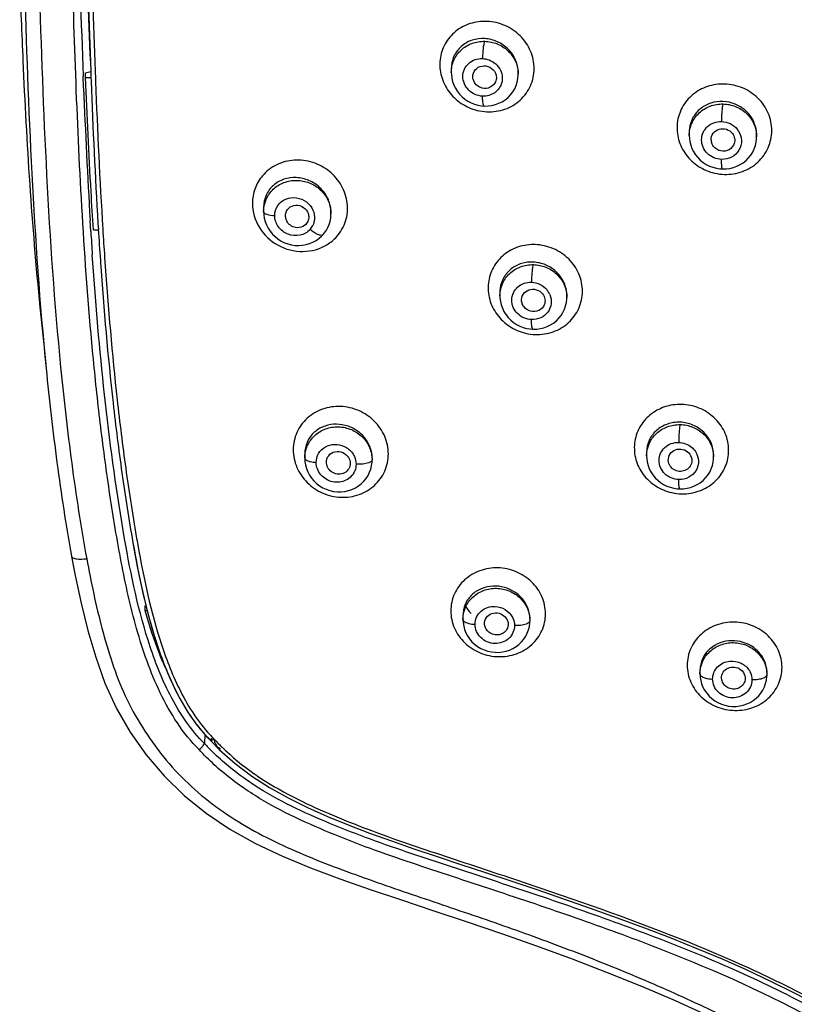
# Model space of a CAD drawing. Units: millimetres. Extents: x 72 to 9921, y -938 to 626.
# Drawn here: x 9247 to 9286, y -368 to -318 of the extents above; entities that cross this region are included whole.
import ezdxf

# ---------------------------------------------------------------- set-up
doc = ezdxf.new("R2010")
doc.units = ezdxf.units.MM
doc.header["$MEASUREMENT"] = 0

msp = doc.modelspace()

# ---------------------------------------------------------------- linework, layer by layer
at = {"color": 7, "linetype": 'Continuous'}
for p, q in [((9250.053, -321.372), (9250.03, -320.786)), ((9250.154, -320.608), (9250.412, -320.539)), ((9250.154, -320.848), (9250.154, -320.608)), ((9250.154, -320.848), (9250.424, -320.848)), ((9250.412, -320.529), (9250.414, -320.598)), ((9250.414, -320.598), (9250.423, -320.837)), ((9250.423, -320.837), (9250.431, -321.033)), ((9250.638, -320.521), (9250.641, -320.589)), ((9250.641, -320.589), (9250.65, -320.829)), ((9250.65, -320.829), (9250.658, -321.057)), ((9268.742, -320.39), (9268.742, -320.604)), ((9268.742, -320.604), (9268.745, -320.696)), ((9272.144, -320.599), (9272.144, -320.684)), ((9270.273, -322.288), (9270.413, -322.299)), ((9280.837, -323.624), (9280.837, -323.812)), ((9280.837, -323.812), (9280.841, -323.93)), ((9284.262, -323.759), (9284.262, -323.863)), ((9282.394, -325.491), (9282.53, -325.5)), ((9259.2, -327.447), (9259.2, -327.461)), ((9259.2, -327.447), (9259.2, -327.67)), ((9262.625, -327.7), (9262.625, -327.68)), ((9262.625, -327.7), (9262.625, -327.775)), ((9250.417, -328.685), (9250.382, -328.122)), ((9250.783, -328.288), (9250.801, -328.575)), ((9250.551, -328.591), (9250.802, -328.591)), ((9250.538, -330.486), (9250.495, -329.865)), ((9250.903, -330.138), (9250.911, -330.253)), ((9251.119, -329.979), (9251.137, -330.237)), ((9271.212, -331.754), (9271.212, -331.96)), ((9271.212, -331.96), (9271.215, -332.054)), ((9274.615, -331.932), (9274.615, -332.028)), ((9247.834, -332.523), (9247.945, -333.626)), ((9247.945, -333.626), (9248.056, -334.741)), ((9272.751, -333.634), (9272.888, -333.644)), ((9261.292, -339.988), (9261.292, -340.203)), ((9261.292, -340.201), (9261.3, -340.369)), ((9264.717, -340.208), (9264.717, -340.293)), ((9278.671, -339.908), (9278.671, -340.095)), ((9278.671, -340.095), (9278.676, -340.218)), ((9282.073, -340.034), (9282.073, -340.142)), ((9280.221, -341.756), (9280.354, -341.764)), ((9253.179, -347.708), (9253.223, -347.697)), ((9253.179, -347.948), (9253.179, -347.708)), ((9253.179, -347.948), (9253.285, -347.948)), ((9269.335, -348.21), (9269.335, -348.402)), ((9272.737, -348.368), (9272.737, -348.467)), ((9269.335, -348.401), (9269.342, -348.56)), ((9281.381, -350.995), (9281.381, -351.168)), ((9281.381, -351.166), (9281.39, -351.328)), ((9281.39, -351.328), (9281.417, -351.503)), ((9284.784, -351.103), (9284.784, -351.213)), ((9256.191, -354.232), (9256.552, -354.596)), ((9256.212, -354.253), (9256.191, -354.707)), ((9256.552, -354.596), (9256.552, -354.444)), ((9256.552, -354.606), (9256.553, -354.614)), ((9256.552, -354.613), (9256.959, -355.025)), ((9256.553, -354.614), (9256.561, -354.605)), ((9256.65, -354.444), (9256.678, -354.528)), ((9256.685, -354.481), (9256.703, -354.501)), ((9256.92, -354.939), (9256.997, -354.996)), ((9256.997, -354.996), (9256.997, -354.937))]:
    msp.add_line(p, q, dxfattribs=at)
for points in [[(9268.745, -320.696), (9268.766, -320.878), (9268.808, -321.058), (9268.869, -321.232), (9268.95, -321.399), (9269.048, -321.556), (9269.163, -321.702), (9269.293, -321.835), (9269.435, -321.952), (9269.589, -322.055), (9269.752, -322.14), (9269.921, -322.207), (9270.096, -322.257), (9270.273, -322.288)], [(9270.413, -322.299), (9270.435, -322.3), (9270.622, -322.296), (9270.807, -322.271), (9270.989, -322.227), (9271.164, -322.162), (9271.331, -322.079), (9271.487, -321.978), (9271.63, -321.86), (9271.758, -321.727), (9271.87, -321.58), (9271.964, -321.423), (9272.039, -321.256), (9272.094, -321.082), (9272.129, -320.902), (9272.143, -320.72), (9272.144, -320.679)], [(9280.841, -323.93), (9280.865, -324.109), (9280.908, -324.285), (9280.971, -324.456), (9281.052, -324.619), (9281.152, -324.775), (9281.268, -324.919), (9281.399, -325.05), (9281.544, -325.167), (9281.701, -325.267), (9281.866, -325.351), (9282.038, -325.416), (9282.216, -325.463), (9282.394, -325.491)], [(9282.53, -325.5), (9282.724, -325.495), (9282.907, -325.47), (9283.086, -325.425), (9283.259, -325.362), (9283.425, -325.281), (9283.58, -325.182), (9283.724, -325.067), (9283.853, -324.937), (9283.966, -324.795), (9284.062, -324.641), (9284.141, -324.477), (9284.2, -324.307), (9284.24, -324.131), (9284.26, -323.952), (9284.262, -323.859)], [(9259.2, -327.669), (9259.207, -327.824), (9259.233, -327.999), (9259.279, -328.173), (9259.343, -328.343), (9259.427, -328.508), (9259.528, -328.663), (9259.647, -328.809), (9259.781, -328.941), (9259.929, -329.06), (9260.09, -329.162), (9260.26, -329.247), (9260.439, -329.313), (9260.623, -329.36), (9260.81, -329.387), (9260.998, -329.394), (9261.185, -329.38), (9261.366, -329.347), (9261.541, -329.296), (9261.708, -329.226), (9261.865, -329.14), (9262.01, -329.039), (9262.141, -328.924), (9262.219, -328.843)], [(9262.219, -328.843), (9262.299, -328.746), (9262.39, -328.613), (9262.468, -328.47), (9262.531, -328.32), (9262.578, -328.163), (9262.61, -328.001), (9262.624, -327.836), (9262.625, -327.773)], [(9271.215, -332.054), (9271.237, -332.233), (9271.277, -332.409), (9271.338, -332.581), (9271.417, -332.746), (9271.515, -332.902), (9271.629, -333.048), (9271.759, -333.181), (9271.903, -333.3), (9272.058, -333.402), (9272.223, -333.488), (9272.395, -333.555), (9272.572, -333.604), (9272.751, -333.634)], [(9272.888, -333.644), (9273.085, -333.64), (9273.267, -333.617), (9273.446, -333.574), (9273.618, -333.512), (9273.783, -333.431), (9273.938, -333.333), (9274.081, -333.219), (9274.209, -333.091), (9274.322, -332.949), (9274.418, -332.796), (9274.495, -332.634), (9274.554, -332.465), (9274.593, -332.29), (9274.612, -332.111), (9274.615, -332.023)], [(9248.056, -334.741), (9248.125, -335.432), (9248.145, -335.641)], [(9261.3, -340.369), (9261.329, -340.547), (9261.377, -340.723), (9261.444, -340.894), (9261.531, -341.058), (9261.637, -341.213), (9261.759, -341.357), (9261.897, -341.488), (9262.049, -341.604), (9262.214, -341.704), (9262.388, -341.785), (9262.571, -341.847), (9262.759, -341.889), (9262.949, -341.911), (9263.141, -341.911), (9263.33, -341.891), (9263.515, -341.851), (9263.694, -341.79), (9263.864, -341.711), (9264.022, -341.614), (9264.168, -341.5), (9264.299, -341.372), (9264.414, -341.231), (9264.511, -341.08), (9264.59, -340.92), (9264.65, -340.754), (9264.691, -340.583)], [(9264.691, -340.583), (9264.713, -340.411), (9264.717, -340.293)], [(9278.676, -340.218), (9278.7, -340.395), (9278.744, -340.569), (9278.807, -340.738), (9278.888, -340.899), (9278.987, -341.052), (9279.103, -341.195), (9279.233, -341.324), (9279.377, -341.438), (9279.533, -341.537), (9279.697, -341.619), (9279.868, -341.683), (9280.044, -341.729), (9280.221, -341.756)], [(9280.354, -341.764), (9280.545, -341.759), (9280.726, -341.734), (9280.904, -341.69), (9281.077, -341.628), (9281.241, -341.547), (9281.396, -341.449), (9281.538, -341.335), (9281.666, -341.206), (9281.779, -341.065), (9281.875, -340.912), (9281.953, -340.75), (9282.011, -340.582), (9282.051, -340.408), (9282.071, -340.23), (9282.073, -340.138)], [(9252.557, -344.502), (9252.624, -344.872), (9252.781, -345.701), (9252.948, -346.515), (9253.128, -347.314), (9253.322, -348.098), (9253.534, -348.866), (9253.765, -349.616), (9254.017, -350.348), (9254.295, -351.06), (9254.6, -351.75), (9254.939, -352.417), (9255.313, -353.056), (9255.728, -353.663), (9256.191, -354.232)], [(9249.443, -345.194), (9249.628, -346.161), (9249.931, -347.579), (9250.273, -348.967), (9250.667, -350.32), (9251.139, -351.638), (9251.725, -352.92), (9252.427, -354.134), (9253.226, -355.276), (9254.139, -356.353), (9255.157, -357.346), (9256.274, -358.247), (9257.491, -359.059), (9258.793, -359.783), (9260.159, -360.43), (9261.59, -361.023), (9263.077, -361.581), (9264.613, -362.122), (9266.204, -362.66), (9267.855, -363.209), (9269.556, -363.775), (9271.292, -364.362), (9273.076, -364.989), (9274.89, -365.655), (9276.672, -366.343), (9278.41, -367.05), (9280.115, -367.779), (9281.749, -368.519)], [(9269.342, -348.56), (9269.37, -348.735), (9269.417, -348.907), (9269.483, -349.075), (9269.568, -349.237), (9269.672, -349.39), (9269.793, -349.531), (9269.929, -349.659), (9270.079, -349.773), (9270.241, -349.87), (9270.413, -349.949), (9270.592, -350.01), (9270.777, -350.051), (9270.965, -350.072), (9271.154, -350.073), (9271.342, -350.054), (9271.525, -350.015), (9271.703, -349.956), (9271.872, -349.879), (9272.031, -349.784), (9272.177, -349.673), (9272.309, -349.547), (9272.425, -349.407), (9272.525, -349.256), (9272.605, -349.097), (9272.667, -348.931), (9272.709, -348.76)], [(9272.709, -348.76), (9272.732, -348.587), (9272.737, -348.465)], [(9284.758, -351.495), (9284.78, -351.324), (9284.784, -351.213)], [(9281.417, -351.503), (9281.465, -351.676), (9281.532, -351.843), (9281.619, -352.004), (9281.724, -352.156), (9281.845, -352.296), (9281.982, -352.422), (9282.133, -352.534), (9282.296, -352.629), (9282.469, -352.706), (9282.649, -352.765), (9282.835, -352.804), (9283.023, -352.823), (9283.213, -352.822), (9283.4, -352.8), (9283.584, -352.759), (9283.762, -352.698), (9283.931, -352.619), (9284.089, -352.522), (9284.234, -352.409), (9284.365, -352.281), (9284.48, -352.141), (9284.578, -351.99), (9284.657, -351.83), (9284.717, -351.664), (9284.758, -351.495)], [(9256.959, -355.025), (9257.748, -355.728), (9258.6, -356.371)], [(9258.6, -356.371), (9259.503, -356.952), (9260.45, -357.477), (9261.436, -357.96), (9262.454, -358.413), (9263.501, -358.844), (9264.581, -359.26), (9265.694, -359.662), (9266.837, -360.057), (9268.016, -360.452), (9269.231, -360.853), (9270.478, -361.265), (9271.76, -361.691), (9273.085, -362.135), (9274.443, -362.598), (9275.808, -363.073), (9277.18, -363.564), (9278.556, -364.074)], [(9278.556, -364.074), (9279.906, -364.593), (9281.221, -365.121), (9282.508, -365.663), (9283.759, -366.218), (9284.97, -366.784), (9286.143, -367.365), (9287.279, -367.962), (9288.377, -368.575)]]:
    msp.add_lwpolyline(points, dxfattribs=at)
for centre, radius, start, end in [((9740.707, -301.7), 491.048, 180.29743, 182.22746), ((9270.577, -320.684), 1.567, 0.1933, 2.8922), ((9572.063, -309.067), 321.855, 182.13063, 183.42364), ((9568.33, -309.24), 317.891, 182.13022, 183.48443), ((9270.419, -320.8), 0.582, 194.5085, 204.7841), ((9568.15, -309.205), 318.33, 182.19059, 183.40685), ((9270.67, -320.016), 2.58, 256.2075, 267.4262), ((9282.366, -323.624), 1.529, 173.4688, 179.9923), ((9282.493, -324.108), 1.004, 33.2019, 38.8494), ((9282.717, -323.76), 1.545, 0.0211, 5.7353), ((9282.694, -323.863), 1.568, 0.1483, 2.8315), ((9282.494, -324.007), 0.549, 181.9441, 193.1837), ((9282.694, -323.217), 2.561, 257.1453, 268.3739), ((9261.053, -327.701), 1.573, 0.765, 2.8074), ((9261.044, -327.775), 1.581, 0.0608, 2.6896), ((9260.873, -327.88), 0.565, 185.3964, 192.4649), ((9260.9, -327.873), 0.593, 192.4954, 207.9929), ((9478.868, -314.307), 228.903, 183.60127, 183.89731), ((9476.524, -314.555), 226.159, 183.55409, 183.95108), ((9478.266, -314.456), 227.677, 183.55182, 183.90936), ((9260.893, -327.977), 0.899, 318.1816, 333.5555), ((9272.722, -331.755), 1.51, 172.7532, 179.9479), ((9272.829, -332.274), 0.997, 27.8236, 38.7922), ((9272.85, -332.262), 0.973, 22.527, 27.7813), ((9273.083, -331.933), 1.532, 0.0255, 4.7576), ((9272.865, -332.158), 0.556, 188.2144, 194.8685), ((9273.058, -332.027), 1.556, 0.1583, 2.8968), ((9273.106, -331.332), 2.586, 256.6111, 267.8204), ((9262.808, -339.988), 1.516, 173.3464, 179.9903), ((9280.527, -340.142), 1.546, 0.1414, 2.9132), ((9280.51, -339.427), 2.589, 257.4188, 268.4357), ((9280.494, -339.417), 2.598, 268.786, 274.4092), ((9331.34, -330.553), 79.784, 189.83701, 190.1494), ((9270.801, -348.211), 1.466, 168.0309, 179.9776), ((9282.811, -350.996), 1.43, 172.6243, 179.9791), ((9261.606, -349.362), 7.279, 221.7945, 226.0172), ((9261.585, -349.474), 7.003, 223.0352, 225.1985), ((9265.073, -346.464), 12.117, 222.861, 223.8127), ((9265.416, -346.135), 12.593, 223.8127, 224.7342), ((9266.026, -345.774), 12.77, 222.759, 222.9902), ((9265.946, -345.849), 12.66, 223.111, 223.667), ((9265.831, -345.959), 12.502, 223.6662, 224.6311), ((9261.908, -349.033), 7.725, 229.1042, 229.7942), ((9263.101, -347.573), 9.611, 229.517, 230.1683), ((9265.686, -346.101), 12.299, 224.6309, 225.6551), ((9265.777, -345.778), 13.1, 224.7342, 225.6248), ((9261.953, -348.979), 7.795, 229.7942, 230.5177), ((9263.176, -347.483), 9.727, 230.1678, 230.5618), ((9266.856, -344.606), 14.198, 235.0329, 235.8246)]:
    msp.add_arc(centre, radius, start, end, dxfattribs=at)
for points, knots in [([(9250.013, -328.264), (9249.877, -326.022), (9249.665, -321.535), (9249.449, -314.8), (9249.301, -308.061), (9249.284, -303.567), (9249.284, -301.32)], [0, 0, 0, 0, 0.249907, 0.499884, 0.749918, 1, 1, 1, 1]), ([(9249.954, -305.534), (9249.993, -307.964), (9250.113, -312.825), (9250.286, -317.686), (9250.397, -320.116)], [0, 0, 0, 0, 0.499761, 1, 1, 1, 1]), ([(9250.069, -305.806), (9250.087, -308.261), (9250.172, -313.17), (9250.321, -318.077), (9250.412, -320.529)], [0, 0, 0, 0, 0.500082, 1, 1, 1, 1]), ([(9250.296, -305.746), (9250.313, -308.21), (9250.397, -313.136), (9250.546, -318.06), (9250.638, -320.521)], [0, 0, 0, 0, 0.500081, 1, 1, 1, 1]), ([(9246.803, -315.811), (9246.851, -317.207), (9247.064, -322.784), (9247.411, -328.359), (9247.834, -332.523)], [0, 0, 0, 0, 0.250216, 1, 1, 1, 1]), ([(9247.04, -315.808), (9247.134, -319.118), (9247.366, -325.736), (9247.819, -332.346), (9248.145, -335.641)], [0, 0, 0, 0, 0.500059, 1, 1, 1, 1]), ([(9247.793, -316.04), (9247.887, -319.299), (9248.118, -325.815), (9248.564, -332.324), (9248.884, -335.568)], [0, 0, 0, 0, 0.500048, 1, 1, 1, 1]), ([(9270.557, -317.997), (9270.271, -317.987), (9269.693, -318.057), (9268.931, -318.466), (9268.378, -319.12), (9268.118, -319.938), (9268.188, -320.804), (9268.576, -321.596), (9269.221, -322.21), (9269.77, -322.451), (9270.055, -322.521)], [0, 0, 0, 0, 0.125972, 0.249341, 0.37099, 0.492798, 0.61654, 0.742919, 0.87125, 1, 1, 1, 1]), ([(9270.554, -322.593), (9270.861, -322.603), (9271.481, -322.519), (9272.281, -322.045), (9272.824, -321.3), (9273.016, -320.395), (9272.825, -319.479), (9272.288, -318.694), (9271.496, -318.157), (9270.87, -318.01), (9270.557, -317.997)], [0, 0, 0, 0, 0.125848, 0.249053, 0.370567, 0.492457, 0.61661, 0.743536, 0.872022, 1, 1, 1, 1]), ([(9270.443, -318.874), (9270.227, -318.861), (9269.791, -318.912), (9269.221, -319.231), (9268.831, -319.752), (9268.742, -320.178), (9268.742, -320.39)], [0, 0, 0, 0, 0.255235, 0.503878, 0.750104, 1, 1, 1, 1]), ([(9268.742, -320.599), (9268.742, -320.386), (9268.831, -319.956), (9269.214, -319.42), (9269.781, -319.074), (9270.223, -319.003), (9270.443, -319.009)], [0, 0, 0, 0, 0.246769, 0.494074, 0.744875, 1, 1, 1, 1]), ([(9270.443, -319.009), (9270.42, -319.046), (9270.391, -319.161), (9270.356, -319.361), (9270.335, -319.614), (9270.33, -319.795), (9270.33, -319.887)], [0, 0, 0, 0, 0.148495, 0.38961, 0.68903, 1, 1, 1, 1]), ([(9272.144, -320.599), (9272.144, -320.383), (9272.05, -319.941), (9271.666, -319.384), (9271.106, -318.999), (9270.663, -318.888), (9270.443, -318.874)], [0, 0, 0, 0, 0.2446, 0.495831, 0.749366, 1, 1, 1, 1]), ([(9270.443, -319.009), (9270.658, -319.014), (9271.089, -319.105), (9271.64, -319.457), (9272.025, -319.979), (9272.131, -320.398), (9272.142, -320.605)], [0, 0, 0, 0, 0.253392, 0.506072, 0.755273, 1, 1, 1, 1]), ([(9270.331, -321.8), (9270.201, -321.794), (9269.939, -321.733), (9269.608, -321.509), (9269.383, -321.181), (9269.303, -320.799), (9269.383, -320.421), (9269.61, -320.112), (9269.944, -319.917), (9270.202, -319.882), (9270.33, -319.887)], [0, 0, 0, 0, 0.128324, 0.257064, 0.384212, 0.508505, 0.630348, 0.751621, 0.874466, 1, 1, 1, 1]), ([(9269.837, -320.823), (9269.833, -320.695), (9269.925, -320.423), (9270.3, -320.22), (9270.722, -320.289), (9270.925, -320.5), (9270.981, -320.623)], [0, 0, 0, 0, 0.242925, 0.48917, 0.744424, 1, 1, 1, 1]), ([(9270.971, -320.137), (9271.008, -320.168), (9271.147, -320.301), (9271.247, -320.473), (9271.289, -320.61)], [0, 0, 0, 0, 0.253796, 1, 1, 1, 1]), ([(9250.551, -328.591), (9250.509, -327.947), (9250.351, -325.368), (9250.231, -322.786), (9250.154, -320.848)], [0, 0, 0, 0, 0.249412, 1, 1, 1, 1]), ([(9270.981, -320.623), (9271.012, -320.692), (9271.048, -320.843), (9271.02, -320.996), (9270.991, -321.065)], [0, 0, 0, 0, 0.504837, 1, 1, 1, 1]), ([(9271.289, -320.61), (9271.302, -320.651), (9271.341, -320.814), (9271.335, -320.988), (9271.304, -321.109)], [0, 0, 0, 0, 0.253882, 1, 1, 1, 1]), ([(9270.31, -321.387), (9270.22, -321.365), (9270.048, -321.279), (9269.929, -321.128), (9269.89, -321.044)], [0, 0, 0, 0, 0.502182, 1, 1, 1, 1]), ([(9270.991, -321.065), (9270.941, -321.187), (9270.735, -321.4), (9270.443, -321.42), (9270.31, -321.387)], [0, 0, 0, 0, 0.49116, 1, 1, 1, 1]), ([(9271.304, -321.109), (9271.253, -321.311), (9270.989, -321.693), (9270.545, -321.809), (9270.331, -321.8)], [0, 0, 0, 0, 0.493084, 1, 1, 1, 1]), ([(9282.625, -321.181), (9282.334, -321.175), (9281.751, -321.256), (9280.986, -321.678), (9280.434, -322.341), (9280.174, -323.161), (9280.245, -324.025), (9280.634, -324.811), (9281.285, -325.417), (9281.838, -325.649), (9282.125, -325.714)], [0, 0, 0, 0, 0.127037, 0.251617, 0.374043, 0.49579, 0.618668, 0.74386, 0.871336, 1, 1, 1, 1]), ([(9282.622, -325.778), (9282.932, -325.784), (9283.557, -325.688), (9284.359, -325.202), (9284.902, -324.451), (9285.095, -323.546), (9284.905, -322.633), (9284.366, -321.855), (9283.569, -321.327), (9282.939, -321.19), (9282.625, -321.181)], [0, 0, 0, 0, 0.126851, 0.251173, 0.373304, 0.494913, 0.618021, 0.743771, 0.871674, 1, 1, 1, 1]), ([(9270.413, -322.299), (9270.397, -322.298), (9270.368, -322.24), (9270.351, -322.145), (9270.334, -321.985), (9270.332, -321.867), (9270.331, -321.8)], [0, 0, 0, 0, 0.094137, 0.300617, 0.613136, 1, 1, 1, 1]), ([(9280.837, -323.807), (9280.837, -323.594), (9280.927, -323.16), (9281.312, -322.62), (9281.882, -322.268), (9282.328, -322.192), (9282.55, -322.195)], [0, 0, 0, 0, 0.245876, 0.493251, 0.744594, 1, 1, 1, 1]), ([(9282.55, -322.07), (9282.344, -322.062), (9281.932, -322.116), (9281.387, -322.405), (9280.992, -322.868), (9280.869, -323.255), (9280.847, -323.45)], [0, 0, 0, 0, 0.257076, 0.507944, 0.754251, 1, 1, 1, 1]), ([(9282.55, -322.195), (9282.534, -322.236), (9282.516, -322.351), (9282.493, -322.555), (9282.479, -322.81), (9282.476, -322.993), (9282.476, -323.086)], [0, 0, 0, 0, 0.145435, 0.387117, 0.68824, 1, 1, 1, 1]), ([(9284.255, -323.605), (9284.234, -323.404), (9284.112, -323.002), (9283.721, -322.506), (9283.178, -322.169), (9282.759, -322.079), (9282.55, -322.07)], [0, 0, 0, 0, 0.243887, 0.493638, 0.747007, 1, 1, 1, 1]), ([(9282.55, -322.195), (9282.766, -322.199), (9283.2, -322.286), (9283.757, -322.636), (9284.144, -323.158), (9284.25, -323.578), (9284.26, -323.785)], [0, 0, 0, 0, 0.254328, 0.507017, 0.755671, 1, 1, 1, 1]), ([(9282.477, -325.013), (9282.345, -325.009), (9282.08, -324.952), (9281.744, -324.729), (9281.517, -324.402), (9281.437, -324.018), (9281.518, -323.639), (9281.747, -323.324), (9282.084, -323.123), (9282.346, -323.082), (9282.476, -323.086)], [0, 0, 0, 0, 0.128658, 0.256837, 0.382819, 0.506044, 0.627577, 0.749462, 0.873447, 1, 1, 1, 1]), ([(9282.476, -323.086), (9282.628, -323.091), (9282.933, -323.165), (9283.18, -323.361), (9283.274, -323.479)], [0, 0, 0, 0, 0.501847, 1, 1, 1, 1]), ([(9281.945, -324.026), (9281.941, -323.907), (9282.019, -323.657), (9282.343, -323.439), (9282.736, -323.446), (9282.955, -323.601), (9283.03, -323.701)], [0, 0, 0, 0, 0.242609, 0.489771, 0.744755, 1, 1, 1, 1]), ([(9283.333, -323.559), (9283.427, -323.703), (9283.54, -324.047), (9283.404, -324.569), (9283.009, -324.939), (9282.653, -325.018), (9282.477, -325.013)], [0, 0, 0, 0, 0.250467, 0.49621, 0.744662, 1, 1, 1, 1]), ([(9283.03, -323.701), (9283.082, -323.771), (9283.157, -323.934), (9283.148, -324.115), (9283.123, -324.197)], [0, 0, 0, 0, 0.505156, 1, 1, 1, 1]), ([(9283.123, -324.197), (9283.083, -324.329), (9282.887, -324.572), (9282.581, -324.613), (9282.441, -324.585)], [0, 0, 0, 0, 0.490868, 1, 1, 1, 1]), ([(9262.921, -328.934), (9263.123, -328.712), (9263.431, -328.165), (9263.518, -327.227), (9263.215, -326.316), (9262.581, -325.577), (9261.722, -325.117), (9260.763, -324.995), (9259.845, -325.229), (9259.344, -325.613), (9259.148, -325.842)], [0, 0, 0, 0, 0.121175, 0.243813, 0.369523, 0.497862, 0.626824, 0.754096, 0.878355, 1, 1, 1, 1]), ([(9282.53, -325.5), (9282.517, -325.499), (9282.503, -325.435), (9282.489, -325.352), (9282.48, -325.193), (9282.478, -325.078), (9282.477, -325.013)], [0, 0, 0, 0, 0.081753, 0.287394, 0.604526, 1, 1, 1, 1]), ([(9259.148, -325.842), (9258.984, -326.033), (9258.72, -326.48), (9258.634, -326.991), (9258.632, -327.246)], [0, 0, 0, 0, 0.49731, 1, 1, 1, 1]), ([(9262.624, -327.624), (9262.613, -327.407), (9262.497, -326.967), (9262.092, -326.423), (9261.523, -326.052), (9260.873, -325.9), (9260.225, -325.984), (9259.668, -326.3), (9259.287, -326.815), (9259.2, -327.237), (9259.2, -327.447)], [0, 0, 0, 0, 0.126745, 0.256621, 0.386747, 0.514277, 0.637842, 0.758132, 0.8777, 1, 1, 1, 1]), ([(9259.2, -327.67), (9259.2, -327.46), (9259.287, -327.033), (9259.664, -326.5), (9260.223, -326.152), (9260.88, -326.037), (9261.539, -326.168), (9262.108, -326.525), (9262.504, -327.058), (9262.614, -327.488), (9262.624, -327.701)], [0, 0, 0, 0, 0.122392, 0.244807, 0.368885, 0.495127, 0.622798, 0.750388, 0.876358, 1, 1, 1, 1]), ([(9258.632, -327.246), (9258.631, -327.672), (9258.892, -328.549), (9259.881, -329.471), (9261.185, -329.811), (9262.058, -329.571), (9262.419, -329.352)], [0, 0, 0, 0, 0.247819, 0.501885, 0.754585, 1, 1, 1, 1]), ([(9259.765, -327.87), (9259.765, -327.694), (9259.873, -327.332), (9260.315, -326.983), (9260.878, -326.917), (9261.234, -327.066), (9261.381, -327.178)], [0, 0, 0, 0, 0.244797, 0.489575, 0.741705, 1, 1, 1, 1]), ([(9260.31, -327.933), (9260.298, -327.805), (9260.372, -327.53), (9260.735, -327.309), (9261.158, -327.361), (9261.369, -327.562), (9261.432, -327.682)], [0, 0, 0, 0, 0.243465, 0.487948, 0.742504, 1, 1, 1, 1]), ([(9259.2, -327.67), (9259.2, -327.697), (9259.252, -327.76), (9259.444, -327.836), (9259.628, -327.862), (9259.765, -327.87)], [0, 0, 0, 0, 0.12778, 0.340436, 1, 1, 1, 1]), ([(9261.432, -327.682), (9261.47, -327.756), (9261.516, -327.92), (9261.485, -328.088), (9261.452, -328.163)], [0, 0, 0, 0, 0.506447, 1, 1, 1, 1]), ([(9255.922, -355.021), (9255.096, -354.197), (9253.828, -352.184), (9252.683, -348.888), (9251.936, -345.491), (9251.374, -342.067), (9250.911, -338.629), (9250.413, -334.031), (9250.154, -330.571), (9250.013, -328.264)], [0, 0, 0, 0, 0.12588, 0.251028, 0.375925, 0.500761, 0.62559, 0.750397, 1, 1, 1, 1]), ([(9261.563, -328.577), (9261.432, -328.723), (9261.055, -328.934), (9260.42, -328.872), (9259.907, -328.485), (9259.766, -328.071), (9259.765, -327.87)], [0, 0, 0, 0, 0.243583, 0.495565, 0.750967, 1, 1, 1, 1]), ([(9260.819, -328.476), (9260.727, -328.458), (9260.549, -328.381), (9260.421, -328.234), (9260.377, -328.152)], [0, 0, 0, 0, 0.500522, 1, 1, 1, 1]), ([(9261.452, -328.163), (9261.402, -328.275), (9261.212, -328.471), (9260.944, -328.499), (9260.819, -328.476)], [0, 0, 0, 0, 0.491569, 1, 1, 1, 1]), ([(9262.218, -328.843), (9262.196, -328.868), (9262.097, -328.887), (9261.944, -328.834), (9261.755, -328.731), (9261.628, -328.633), (9261.563, -328.577)], [0, 0, 0, 0, 0.136748, 0.354328, 0.653558, 1, 1, 1, 1]), ([(9273.012, -329.345), (9272.724, -329.337), (9272.146, -329.41), (9271.386, -329.822), (9270.834, -330.475), (9270.573, -331.288), (9270.641, -332.148), (9271.027, -332.935), (9271.673, -333.543), (9272.222, -333.78), (9272.507, -333.848)], [0, 0, 0, 0, 0.126636, 0.250549, 0.372369, 0.493894, 0.61705, 0.74287, 0.870992, 1, 1, 1, 1]), ([(9273.008, -333.916), (9273.316, -333.924), (9273.936, -333.836), (9274.734, -333.36), (9275.277, -332.618), (9275.47, -331.719), (9275.281, -330.808), (9274.745, -330.03), (9273.952, -329.498), (9273.325, -329.357), (9273.012, -329.345)], [0, 0, 0, 0, 0.126506, 0.250213, 0.371777, 0.493218, 0.616684, 0.743105, 0.871572, 1, 1, 1, 1]), ([(9250.911, -330.253), (9251.077, -332.638), (9251.386, -336.212), (9251.982, -340.957), (9252.348, -343.321), (9252.557, -344.498)], [0, 0, 0, 0, 0.499955, 0.749974, 1, 1, 1, 1]), ([(9251.137, -330.237), (9251.299, -332.571), (9251.599, -336.07), (9252.175, -340.716), (9252.528, -343.03), (9252.728, -344.183)], [0, 0, 0, 0, 0.499956, 0.749972, 1, 1, 1, 1]), ([(9271.212, -331.955), (9271.212, -331.743), (9271.302, -331.314), (9271.685, -330.779), (9272.252, -330.432), (9272.694, -330.359), (9272.914, -330.364)], [0, 0, 0, 0, 0.246143, 0.493352, 0.744474, 1, 1, 1, 1]), ([(9272.914, -330.236), (9272.712, -330.225), (9272.307, -330.271), (9271.769, -330.546), (9271.375, -330.995), (9271.249, -331.373), (9271.224, -331.565)], [0, 0, 0, 0, 0.25718, 0.507427, 0.753394, 1, 1, 1, 1]), ([(9274.609, -331.806), (9274.593, -331.603), (9274.475, -331.195), (9274.086, -330.689), (9273.544, -330.344), (9273.123, -330.247), (9272.914, -330.236)], [0, 0, 0, 0, 0.24403, 0.494579, 0.748191, 1, 1, 1, 1]), ([(9252.136, -344.301), (9251.736, -342.017), (9251.11, -337.419), (9250.702, -332.799), (9250.538, -330.486)], [0, 0, 0, 0, 0.500035, 1, 1, 1, 1]), ([(9272.914, -330.364), (9272.893, -330.403), (9272.869, -330.519), (9272.839, -330.723), (9272.821, -330.979), (9272.817, -331.163), (9272.817, -331.256)], [0, 0, 0, 0, 0.147214, 0.389077, 0.689486, 1, 1, 1, 1]), ([(9272.914, -330.364), (9273.128, -330.368), (9273.56, -330.457), (9274.111, -330.807), (9274.496, -331.326), (9274.602, -331.742), (9274.613, -331.949)], [0, 0, 0, 0, 0.254023, 0.50684, 0.755729, 1, 1, 1, 1]), ([(9272.819, -333.159), (9272.688, -333.154), (9272.426, -333.094), (9272.095, -332.872), (9271.87, -332.548), (9271.79, -332.167), (9271.871, -331.792), (9272.098, -331.484), (9272.431, -331.289), (9272.689, -331.251), (9272.817, -331.256)], [0, 0, 0, 0, 0.128755, 0.257465, 0.384119, 0.507749, 0.629171, 0.750506, 0.873837, 1, 1, 1, 1]), ([(9272.817, -331.256), (9272.968, -331.262), (9273.269, -331.338), (9273.512, -331.532), (9273.606, -331.649)], [0, 0, 0, 0, 0.500918, 1, 1, 1, 1]), ([(9272.315, -332.237), (9272.297, -332.117), (9272.349, -331.853), (9272.666, -331.606), (9273.07, -331.597), (9273.299, -331.75), (9273.379, -331.851)], [0, 0, 0, 0, 0.243053, 0.488421, 0.742949, 1, 1, 1, 1]), ([(9273.379, -331.851), (9273.439, -331.928), (9273.524, -332.112), (9273.502, -332.314), (9273.467, -332.402)], [0, 0, 0, 0, 0.506773, 1, 1, 1, 1]), ([(9273.748, -331.889), (9273.807, -332.032), (9273.856, -332.352), (9273.677, -332.801), (9273.298, -333.104), (9272.978, -333.164), (9272.819, -333.159)], [0, 0, 0, 0, 0.249832, 0.495647, 0.744392, 1, 1, 1, 1]), ([(9273.467, -332.402), (9273.417, -332.528), (9273.205, -332.748), (9272.905, -332.767), (9272.769, -332.731)], [0, 0, 0, 0, 0.490164, 1, 1, 1, 1]), ([(9272.888, -333.644), (9272.874, -333.643), (9272.851, -333.584), (9272.836, -333.495), (9272.822, -333.339), (9272.82, -333.223), (9272.819, -333.159)], [0, 0, 0, 0, 0.08859, 0.294303, 0.60869, 1, 1, 1, 1]), ([(9248.145, -335.641), (9248.304, -337.239), (9248.67, -340.431), (9249.151, -343.609), (9249.442, -345.189)], [0, 0, 0, 0, 0.499942, 1, 1, 1, 1]), ([(9248.884, -335.568), (9249.045, -337.2), (9249.417, -340.458), (9249.91, -343.702), (9250.209, -345.314)], [0, 0, 0, 0, 0.499933, 1, 1, 1, 1]), ([(9265.542, -339.988), (9265.544, -339.683), (9265.41, -339.059), (9264.865, -338.273), (9264.061, -337.734), (9263.123, -337.518), (9262.183, -337.652), (9261.379, -338.124), (9260.832, -338.869), (9260.71, -339.474), (9260.707, -339.773)], [0, 0, 0, 0, 0.124066, 0.251265, 0.380313, 0.508764, 0.634632, 0.757389, 0.878364, 1, 1, 1, 1]), ([(9280.442, -337.47), (9280.153, -337.464), (9279.573, -337.546), (9278.812, -337.964), (9278.262, -338.62), (9278.003, -339.431), (9278.072, -340.285), (9278.46, -341.064), (9279.11, -341.662), (9279.66, -341.889), (9279.946, -341.953)], [0, 0, 0, 0, 0.127543, 0.2524, 0.374761, 0.496144, 0.618546, 0.743426, 0.870948, 1, 1, 1, 1]), ([(9280.694, -342.007), (9280.991, -341.984), (9281.576, -341.834), (9282.3, -341.308), (9282.764, -340.555), (9282.894, -339.682), (9282.67, -338.819), (9282.127, -338.093), (9281.351, -337.604), (9280.745, -337.478), (9280.442, -337.47)], [0, 0, 0, 0, 0.12687, 0.25084, 0.372534, 0.493813, 0.616829, 0.742759, 0.871083, 1, 1, 1, 1]), ([(9280.372, -338.375), (9280.153, -338.367), (9279.714, -338.429), (9279.146, -338.759), (9278.76, -339.278), (9278.671, -339.7), (9278.671, -339.908)], [0, 0, 0, 0, 0.258297, 0.509245, 0.754719, 1, 1, 1, 1]), ([(9261.292, -340.203), (9261.292, -339.989), (9261.382, -339.557), (9261.769, -339.02), (9262.341, -338.674), (9263.01, -338.568), (9263.676, -338.713), (9264.242, -339.088), (9264.625, -339.64), (9264.717, -340.079), (9264.717, -340.293)], [0, 0, 0, 0, 0.122353, 0.24497, 0.369393, 0.496005, 0.623892, 0.751353, 0.876857, 1, 1, 1, 1]), ([(9264.678, -339.862), (9264.634, -339.668), (9264.471, -339.29), (9264.05, -338.841), (9263.507, -338.549), (9262.908, -338.443), (9262.321, -338.533), (9261.81, -338.813), (9261.439, -339.256), (9261.324, -339.625), (9261.302, -339.812)], [0, 0, 0, 0, 0.127089, 0.256862, 0.38693, 0.514812, 0.639115, 0.760053, 0.879369, 1, 1, 1, 1]), ([(9278.671, -340.091), (9278.671, -339.88), (9278.76, -339.451), (9279.143, -338.916), (9279.709, -338.566), (9280.152, -338.491), (9280.372, -338.494)], [0, 0, 0, 0, 0.245353, 0.49255, 0.744122, 1, 1, 1, 1]), ([(9280.372, -338.494), (9280.357, -338.536), (9280.34, -338.654), (9280.318, -338.861), (9280.306, -339.12), (9280.303, -339.306), (9280.303, -339.4)], [0, 0, 0, 0, 0.145468, 0.388111, 0.689729, 1, 1, 1, 1]), ([(9282.073, -340.034), (9282.073, -339.824), (9281.981, -339.394), (9281.599, -338.852), (9281.036, -338.482), (9280.593, -338.383), (9280.372, -338.375)], [0, 0, 0, 0, 0.241618, 0.490503, 0.74497, 1, 1, 1, 1]), ([(9280.372, -338.494), (9280.587, -338.498), (9281.018, -338.583), (9281.57, -338.928), (9281.955, -339.444), (9282.061, -339.858), (9282.071, -340.064)], [0, 0, 0, 0, 0.254821, 0.507706, 0.756157, 1, 1, 1, 1]), ([(9260.707, -339.773), (9260.705, -340.078), (9260.839, -340.703), (9261.383, -341.491), (9262.186, -342.031), (9263.125, -342.247), (9264.066, -342.11), (9264.87, -341.636), (9265.417, -340.89), (9265.539, -340.286), (9265.542, -339.988)], [0, 0, 0, 0, 0.124229, 0.251478, 0.380398, 0.508749, 0.634688, 0.757621, 0.878631, 1, 1, 1, 1]), ([(9261.874, -340.416), (9261.874, -340.258), (9261.961, -339.934), (9262.324, -339.588), (9262.814, -339.46), (9263.15, -339.533), (9263.301, -339.604)], [0, 0, 0, 0, 0.245011, 0.490171, 0.741825, 1, 1, 1, 1]), ([(9262.408, -340.534), (9262.38, -340.41), (9262.412, -340.132), (9262.728, -339.859), (9263.146, -339.84), (9263.386, -339.996), (9263.47, -340.1)], [0, 0, 0, 0, 0.244089, 0.487893, 0.741571, 1, 1, 1, 1]), ([(9263.301, -339.604), (9263.357, -339.63), (9263.571, -339.754), (9263.741, -339.955), (9263.816, -340.122)], [0, 0, 0, 0, 0.254065, 1, 1, 1, 1]), ([(9280.305, -341.293), (9280.174, -341.289), (9279.912, -341.233), (9279.58, -341.015), (9279.356, -340.694), (9279.277, -340.317), (9279.357, -339.944), (9279.583, -339.635), (9279.916, -339.437), (9280.175, -339.397), (9280.303, -339.4)], [0, 0, 0, 0, 0.129132, 0.2575, 0.383268, 0.506004, 0.627073, 0.748786, 0.872979, 1, 1, 1, 1]), ([(9279.78, -340.4), (9279.757, -340.289), (9279.785, -340.042), (9280.046, -339.777), (9280.415, -339.706), (9280.652, -339.802), (9280.747, -339.878)], [0, 0, 0, 0, 0.242754, 0.48808, 0.742257, 1, 1, 1, 1]), ([(9281.149, -339.862), (9281.242, -340.003), (9281.355, -340.341), (9281.221, -340.856), (9280.83, -341.22), (9280.479, -341.297), (9280.305, -341.293)], [0, 0, 0, 0, 0.249853, 0.494893, 0.743541, 1, 1, 1, 1]), ([(9261.292, -340.203), (9261.292, -340.235), (9261.36, -340.311), (9261.441, -340.338), (9261.494, -340.355)], [0, 0, 0, 0, 0.371416, 1, 1, 1, 1]), ([(9261.494, -340.355), (9261.521, -340.363), (9261.645, -340.396), (9261.774, -340.411), (9261.874, -340.416)], [0, 0, 0, 0, 0.220793, 1, 1, 1, 1]), ([(9263.47, -340.1), (9263.534, -340.18), (9263.624, -340.372), (9263.599, -340.584), (9263.561, -340.676)], [0, 0, 0, 0, 0.508023, 1, 1, 1, 1]), ([(9264.717, -340.293), (9264.717, -340.323), (9264.66, -340.394), (9264.588, -340.422), (9264.542, -340.438)], [0, 0, 0, 0, 0.3791, 1, 1, 1, 1]), ([(9280.747, -339.878), (9280.835, -339.948), (9280.973, -340.138), (9280.976, -340.376), (9280.944, -340.48)], [0, 0, 0, 0, 0.508109, 1, 1, 1, 1]), ([(9263.836, -340.843), (9263.795, -340.946), (9263.672, -341.139), (9263.303, -341.411), (9262.689, -341.477), (9262.058, -341.108), (9261.874, -340.641), (9261.874, -340.416)], [0, 0, 0, 0, 0.122175, 0.245574, 0.496103, 0.751755, 1, 1, 1, 1]), ([(9263.561, -340.676), (9263.523, -340.766), (9263.391, -340.931), (9263.092, -341.039), (9262.774, -340.992), (9262.597, -340.862), (9262.531, -340.781)], [0, 0, 0, 0, 0.241141, 0.488512, 0.743336, 1, 1, 1, 1]), ([(9264.542, -340.438), (9264.448, -340.471), (9264.233, -340.509), (9264.017, -340.515), (9263.9, -340.509)], [0, 0, 0, 0, 0.459048, 1, 1, 1, 1]), ([(9279.992, -340.739), (9279.965, -340.717), (9279.866, -340.625), (9279.8, -340.498), (9279.78, -340.4)], [0, 0, 0, 0, 0.254763, 1, 1, 1, 1]), ([(9280.944, -340.48), (9280.917, -340.568), (9280.812, -340.735), (9280.553, -340.877), (9280.253, -340.885), (9280.068, -340.799), (9279.992, -340.739)], [0, 0, 0, 0, 0.241719, 0.489685, 0.744183, 1, 1, 1, 1]), ([(9280.354, -341.764), (9280.341, -341.764), (9280.33, -341.702), (9280.316, -341.622), (9280.308, -341.468), (9280.305, -341.356), (9280.305, -341.293)], [0, 0, 0, 0, 0.080343, 0.28529, 0.602565, 1, 1, 1, 1]), ([(9256.191, -354.707), (9255.519, -354.036), (9254.437, -352.442), (9253.032, -348.932), (9252.46, -346.152), (9252.136, -344.301)], [0, 0, 0, 0, 0.251734, 0.501777, 1, 1, 1, 1]), ([(9252.557, -344.498), (9252.861, -346.211), (9253.396, -348.784), (9254.655, -352.048), (9255.594, -353.557), (9256.18, -354.212)], [0, 0, 0, 0, 0.49831, 0.748353, 1, 1, 1, 1]), ([(9252.804, -344.612), (9253.109, -346.317), (9253.646, -348.877), (9254.916, -352.119), (9255.868, -353.614), (9256.466, -354.254)], [0, 0, 0, 0, 0.498251, 0.748287, 1, 1, 1, 1]), ([(9249.443, -345.194), (9249.449, -345.227), (9249.529, -345.292), (9249.79, -345.342), (9250.031, -345.334), (9250.209, -345.314)], [0, 0, 0, 0, 0.123534, 0.33353, 1, 1, 1, 1]), ([(9250.209, -345.314), (9250.429, -346.502), (9250.803, -348.277), (9251.477, -350.601), (9252.129, -352.304), (9253.015, -353.906), (9254.434, -355.906), (9256.7, -358.046), (9259.955, -359.875), (9263.43, -361.241), (9266.965, -362.457), (9270.51, -363.652), (9274.034, -364.905), (9277.515, -366.271), (9280.943, -367.76), (9284.299, -369.395), (9287.544, -371.228), (9290.075, -373.038), (9291.864, -374.754), (9293.427, -376.672), (9294.299, -378.325), (9294.779, -379.46)], [0, 0, 0, 0, 0.061071, 0.091644, 0.122288, 0.153071, 0.183971, 0.246061, 0.308698, 0.371653, 0.434705, 0.497777, 0.560839, 0.623868, 0.686849, 0.749766, 0.812581, 0.875219, 0.906482, 0.937691, 1, 1, 1, 1]), ([(9273.53, -348.116), (9273.526, -347.819), (9273.402, -347.208), (9272.854, -346.442), (9272.054, -345.922), (9271.118, -345.721), (9270.183, -345.866), (9269.384, -346.34), (9268.843, -347.075), (9268.715, -347.671), (9268.715, -347.964)], [0, 0, 0, 0, 0.122432, 0.248547, 0.377458, 0.506799, 0.634061, 0.758024, 0.879277, 1, 1, 1, 1]), ([(9269.335, -348.402), (9269.335, -348.192), (9269.424, -347.764), (9269.808, -347.233), (9270.375, -346.887), (9271.039, -346.777), (9271.701, -346.915), (9272.265, -347.282), (9272.646, -347.824), (9272.737, -348.255), (9272.737, -348.467)], [0, 0, 0, 0, 0.121887, 0.244662, 0.36973, 0.497091, 0.625421, 0.75277, 0.877655, 1, 1, 1, 1]), ([(9272.701, -348.042), (9272.66, -347.86), (9272.507, -347.502), (9271.982, -346.932), (9271.03, -346.578), (9270.06, -346.857), (9269.546, -347.392), (9269.404, -347.732), (9269.366, -347.907)], [0, 0, 0, 0, 0.125061, 0.254049, 0.51219, 0.759895, 0.880463, 1, 1, 1, 1]), ([(9269.95, -348.647), (9269.95, -348.523), (9270.004, -348.27), (9270.237, -347.96), (9270.58, -347.765), (9270.844, -347.731), (9270.975, -347.739)], [0, 0, 0, 0, 0.244656, 0.49044, 0.7419, 1, 1, 1, 1]), ([(9270.975, -347.739), (9271.15, -347.749), (9271.498, -347.856), (9271.752, -348.118), (9271.835, -348.269)], [0, 0, 0, 0, 0.504229, 1, 1, 1, 1]), ([(9254.225, -350.888), (9254.121, -350.658), (9253.715, -349.699), (9253.392, -348.707), (9253.179, -347.948)], [0, 0, 0, 0, 0.24271, 1, 1, 1, 1]), ([(9268.715, -347.964), (9268.715, -348.262), (9268.846, -348.873), (9269.391, -349.638), (9270.194, -350.154), (9271.131, -350.35), (9272.064, -350.204), (9272.862, -349.733), (9273.402, -349.001), (9273.531, -348.408), (9273.53, -348.116)], [0, 0, 0, 0, 0.122805, 0.248975, 0.377926, 0.507382, 0.634805, 0.758729, 0.879647, 1, 1, 1, 1]), ([(9270.446, -348.731), (9270.419, -348.619), (9270.442, -348.367), (9270.708, -348.097), (9271.084, -348.031), (9271.324, -348.134), (9271.419, -348.214)], [0, 0, 0, 0, 0.241999, 0.486168, 0.740776, 1, 1, 1, 1]), ([(9271.419, -348.214), (9271.508, -348.288), (9271.645, -348.491), (9271.633, -348.737), (9271.592, -348.841)], [0, 0, 0, 0, 0.509837, 1, 1, 1, 1]), ([(9271.835, -348.269), (9271.854, -348.303), (9271.921, -348.443), (9271.952, -348.599), (9271.952, -348.714)], [0, 0, 0, 0, 0.254251, 1, 1, 1, 1]), ([(9269.335, -348.402), (9269.335, -348.419), (9269.352, -348.47), (9269.431, -348.534), (9269.505, -348.565), (9269.55, -348.58)], [0, 0, 0, 0, 0.174652, 0.518516, 1, 1, 1, 1]), ([(9269.55, -348.58), (9269.578, -348.59), (9269.709, -348.627), (9269.845, -348.643), (9269.95, -348.647)], [0, 0, 0, 0, 0.223213, 1, 1, 1, 1]), ([(9271.952, -348.714), (9271.952, -348.836), (9271.9, -349.084), (9271.602, -349.494), (9270.945, -349.724), (9270.304, -349.451), (9270.005, -349.026), (9269.95, -348.772), (9269.95, -348.647)], [0, 0, 0, 0, 0.121652, 0.24381, 0.492773, 0.749079, 0.876281, 1, 1, 1, 1]), ([(9271.592, -348.841), (9271.559, -348.924), (9271.446, -349.078), (9271.186, -349.198), (9270.894, -349.193), (9270.717, -349.104), (9270.644, -349.043)], [0, 0, 0, 0, 0.240337, 0.488103, 0.743298, 1, 1, 1, 1]), ([(9272.548, -348.637), (9272.461, -348.67), (9272.262, -348.711), (9272.06, -348.719), (9271.952, -348.714)], [0, 0, 0, 0, 0.463081, 1, 1, 1, 1]), ([(9272.737, -348.467), (9272.737, -348.483), (9272.722, -348.529), (9272.654, -348.591), (9272.588, -348.622), (9272.548, -348.637)], [0, 0, 0, 0, 0.179759, 0.524864, 1, 1, 1, 1]), ([(9285.552, -350.839), (9285.545, -350.544), (9285.424, -349.939), (9284.876, -349.182), (9284.076, -348.67), (9283.137, -348.479), (9282.2, -348.632), (9281.4, -349.11), (9280.859, -349.845), (9280.733, -350.438), (9280.732, -350.729)], [0, 0, 0, 0, 0.121666, 0.246856, 0.375307, 0.505051, 0.633397, 0.758408, 0.879969, 1, 1, 1, 1]), ([(9281.381, -351.168), (9281.381, -350.959), (9281.472, -350.532), (9281.855, -350.001), (9282.422, -349.653), (9283.086, -349.539), (9283.748, -349.672), (9284.312, -350.035), (9284.693, -350.574), (9284.784, -351.003), (9284.784, -351.213)], [0, 0, 0, 0, 0.121656, 0.244647, 0.37023, 0.498086, 0.626593, 0.753701, 0.87809, 1, 1, 1, 1]), ([(9284.745, -350.769), (9284.702, -350.586), (9284.542, -350.227), (9283.991, -349.662), (9282.998, -349.347), (9282.021, -349.694), (9281.534, -350.277), (9281.417, -350.633), (9281.393, -350.812)], [0, 0, 0, 0, 0.123672, 0.251601, 0.5103, 0.760267, 0.881035, 1, 1, 1, 1]), ([(9280.732, -350.729), (9280.733, -351.023), (9280.863, -351.627), (9281.409, -352.382), (9282.212, -352.89), (9283.149, -353.083), (9284.085, -352.933), (9284.886, -352.458), (9285.425, -351.723), (9285.553, -351.13), (9285.552, -350.839)], [0, 0, 0, 0, 0.121574, 0.246664, 0.375198, 0.50504, 0.633373, 0.758265, 0.879749, 1, 1, 1, 1]), ([(9282.024, -351.431), (9282.024, -351.319), (9282.069, -351.091), (9282.261, -350.8), (9282.551, -350.595), (9282.783, -350.532), (9282.901, -350.521)], [0, 0, 0, 0, 0.243746, 0.489727, 0.741592, 1, 1, 1, 1]), ([(9282.488, -351.466), (9282.469, -351.364), (9282.494, -351.139), (9282.72, -350.887), (9283.051, -350.792), (9283.278, -350.849), (9283.376, -350.903)], [0, 0, 0, 0, 0.240643, 0.485358, 0.740272, 1, 1, 1, 1]), ([(9282.901, -350.521), (9283.093, -350.503), (9283.489, -350.572), (9283.791, -350.841), (9283.89, -351.001)], [0, 0, 0, 0, 0.505185, 1, 1, 1, 1]), ([(9281.381, -351.168), (9281.381, -351.183), (9281.401, -351.259), (9281.474, -351.304), (9281.529, -351.33)], [0, 0, 0, 0, 0.19534, 1, 1, 1, 1]), ([(9281.529, -351.33), (9281.561, -351.346), (9281.72, -351.405), (9281.891, -351.427), (9282.024, -351.431)], [0, 0, 0, 0, 0.211711, 1, 1, 1, 1]), ([(9283.376, -350.903), (9283.488, -350.965), (9283.676, -351.159), (9283.693, -351.432), (9283.658, -351.549)], [0, 0, 0, 0, 0.511226, 1, 1, 1, 1]), ([(9283.89, -351.001), (9283.911, -351.037), (9283.988, -351.184), (9284.024, -351.351), (9284.024, -351.474)], [0, 0, 0, 0, 0.254582, 1, 1, 1, 1]), ([(9284.784, -351.213), (9284.784, -351.229), (9284.758, -351.316), (9284.668, -351.361), (9284.603, -351.388)], [0, 0, 0, 0, 0.187795, 1, 1, 1, 1]), ([(9284.024, -351.474), (9284.024, -351.596), (9283.971, -351.843), (9283.672, -352.252), (9283.019, -352.488), (9282.375, -352.224), (9282.078, -351.804), (9282.024, -351.553), (9282.024, -351.431)], [0, 0, 0, 0, 0.121573, 0.244398, 0.4955, 0.751596, 0.87758, 1, 1, 1, 1]), ([(9282.784, -351.862), (9282.709, -351.821), (9282.576, -351.708), (9282.504, -351.547), (9282.488, -351.466)], [0, 0, 0, 0, 0.508295, 1, 1, 1, 1]), ([(9283.658, -351.549), (9283.633, -351.629), (9283.541, -351.783), (9283.313, -351.925), (9283.041, -351.96), (9282.863, -351.906), (9282.784, -351.862)], [0, 0, 0, 0, 0.240175, 0.487624, 0.742631, 1, 1, 1, 1]), ([(9284.603, -351.388), (9284.519, -351.423), (9284.326, -351.467), (9284.13, -351.477), (9284.024, -351.474)], [0, 0, 0, 0, 0.461775, 1, 1, 1, 1]), ([(9255.922, -355.021), (9255.988, -354.966), (9256.084, -354.88), (9256.188, -354.738), (9256.17, -354.686)], [0, 0, 0, 0, 0.606841, 1, 1, 1, 1]), ([(9256.561, -354.605), (9256.566, -354.597), (9256.592, -354.542), (9256.621, -354.487), (9256.65, -354.444)], [0, 0, 0, 0, 0.150529, 1, 1, 1, 1]), ([(9256.678, -354.528), (9256.684, -354.548), (9256.71, -354.622), (9256.74, -354.695), (9256.767, -354.747)], [0, 0, 0, 0, 0.261148, 1, 1, 1, 1]), ([(9311.694, -392.728), (9310.958, -392.728), (9309.48, -392.604), (9307.349, -391.988), (9305.351, -391.03), (9302.954, -389.308), (9301.048, -387.005), (9299.617, -384.434), (9298.728, -382.411), (9297.924, -380.365), (9297.082, -378.346), (9296.071, -376.407), (9294.78, -374.643), (9293.297, -373.039), (9291.1, -371.106), (9286.758, -368.328), (9281.39, -365.887), (9275.873, -363.841), (9271.692, -362.419), (9268.194, -361.277), (9265.405, -360.339), (9263.336, -359.576), (9261.305, -358.723), (9259.332, -357.747), (9257.497, -356.54), (9256.416, -355.553), (9255.922, -355.021)], [0, 0, 0, 0, 0.031373, 0.062729, 0.09405, 0.12535, 0.187864, 0.21927, 0.250658, 0.281917, 0.312959, 0.343882, 0.374815, 0.405784, 0.436842, 0.499267, 0.624552, 0.687297, 0.75003, 0.812744, 0.844088, 0.875409, 0.9067, 0.937942, 0.969061, 1, 1, 1, 1]), ([(9311.694, -392.4), (9310.966, -392.4), (9309.869, -392.306), (9308.455, -391.955), (9307.077, -391.485), (9305.442, -390.671), (9303.104, -388.927), (9301.27, -386.61), (9299.901, -384.044), (9299.047, -382.035), (9298.26, -380.011), (9297.422, -378.018), (9296.416, -376.107), (9295.147, -374.36), (9293.689, -372.767), (9291.533, -370.841), (9288.485, -368.856), (9284.62, -366.844), (9280.61, -365.113), (9276.522, -363.579), (9272.39, -362.168), (9268.932, -361.04), (9266.17, -360.128), (9264.114, -359.4), (9262.091, -358.59), (9260.114, -357.68), (9258.246, -356.568), (9257.129, -355.645), (9256.615, -355.142)], [0, 0, 0, 0, 0.031365, 0.047057, 0.062742, 0.094047, 0.125332, 0.187832, 0.219236, 0.250613, 0.281843, 0.312862, 0.343769, 0.374688, 0.405645, 0.436688, 0.499084, 0.561712, 0.624423, 0.687161, 0.749891, 0.812602, 0.843949, 0.875277, 0.906577, 0.937841, 0.969006, 1, 1, 1, 1]), ([(9258.88, -356.353), (9260.026, -357.131), (9261.915, -358.045), (9264.489, -359.076), (9266.455, -359.778), (9268.434, -360.439), (9271.077, -361.313), (9275.697, -362.858), (9280.933, -364.766), (9285.365, -366.794), (9287.824, -368.092), (9289.623, -369.142), (9291.363, -370.283), (9292.996, -371.563), (9294.496, -372.987), (9295.854, -374.539), (9297.039, -376.228), (9297.99, -378.058), (9298.797, -379.96), (9299.558, -381.89), (9300.376, -383.808), (9301.362, -385.653), (9302.565, -387.369), (9304.013, -388.885), (9305.704, -390.126), (9307.275, -390.893), (9308.595, -391.338), (9309.949, -391.67), (9310.998, -391.757), (9311.694, -391.757)], [0, 0, 0, 0, 0.062401, 0.093707, 0.125034, 0.156375, 0.187721, 0.250421, 0.375824, 0.438493, 0.469803, 0.501082, 0.532308, 0.563428, 0.594423, 0.625336, 0.656207, 0.68708, 0.718062, 0.74923, 0.780554, 0.811937, 0.843312, 0.874649, 0.905959, 0.937278, 0.952962, 0.968649, 1, 1, 1, 1])]:
    msp.add_open_spline(points, degree=3, knots=knots, dxfattribs=at)
for points in [[(9270.33, -319.887), (9270.559, -319.897), (9270.795, -319.989), (9270.971, -320.137)], [(9269.855, -320.946), (9269.845, -320.906), (9269.839, -320.864), (9269.837, -320.823)], [(9282.062, -324.35), (9282.014, -324.286), (9281.978, -324.211), (9281.96, -324.133)], [(9282.441, -324.585), (9282.295, -324.556), (9282.152, -324.469), (9282.062, -324.35)], [(9261.381, -327.178), (9261.522, -327.285), (9261.639, -327.431), (9261.71, -327.593)], [(9261.71, -327.593), (9261.773, -327.737), (9261.801, -327.901), (9261.788, -328.057)], [(9261.788, -328.057), (9261.778, -328.167), (9261.747, -328.278), (9261.698, -328.378)], [(9262.419, -329.352), (9262.605, -329.239), (9262.778, -329.098), (9262.921, -328.934)], [(9272.437, -332.517), (9272.387, -332.454), (9272.348, -332.379), (9272.328, -332.301)], [(9272.769, -332.731), (9272.642, -332.698), (9272.52, -332.62), (9272.437, -332.517)], [(9264.717, -340.208), (9264.717, -340.092), (9264.704, -339.975), (9264.678, -339.862)], [(9280.303, -339.4), (9280.536, -339.407), (9280.778, -339.497), (9280.956, -339.646)], [(9280.956, -339.646), (9281.03, -339.708), (9281.096, -339.781), (9281.149, -339.862)], [(9263.816, -340.122), (9263.87, -340.243), (9263.9, -340.377), (9263.9, -340.509)], [(9262.531, -340.781), (9262.472, -340.71), (9262.428, -340.623), (9262.408, -340.534)], [(9263.9, -340.509), (9263.9, -340.622), (9263.878, -340.738), (9263.836, -340.843)], [(9269.412, -347.638), (9269.5, -347.81), (9269.618, -347.97), (9269.754, -348.107)], [(9272.737, -348.368), (9272.737, -348.259), (9272.724, -348.149), (9272.701, -348.042)], [(9270.644, -349.043), (9270.549, -348.964), (9270.475, -348.851), (9270.446, -348.731)], [(9284.784, -351.103), (9284.784, -350.991), (9284.77, -350.878), (9284.745, -350.769)], [(9256.767, -354.747), (9256.791, -354.791), (9256.818, -354.834), (9256.851, -354.872)], [(9257.09, -354.897), (9257.594, -355.389), (9258.142, -355.838), (9258.719, -356.242)]]:
    msp.add_open_spline(points, degree=3, dxfattribs=at)

doc.saveas('drawing.dxf')
